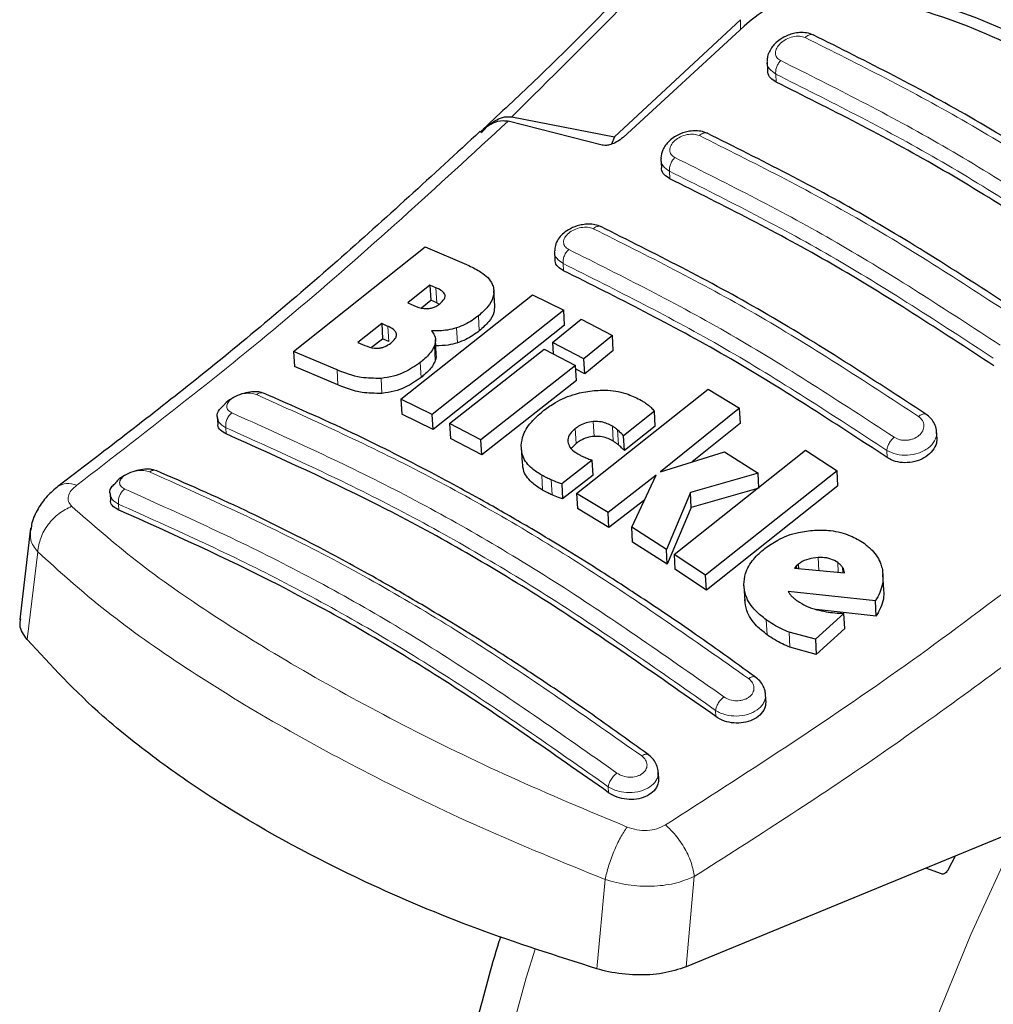
# Model space of a CAD drawing. Units: millimetres. Extents: x 0 to 210, y 0 to 297.
# Drawn here: x 135 to 137, y 94 to 96 of the extents above; entities that cross this region are included whole.
import ezdxf

# ---------------------------------------------------------------- set-up
doc = ezdxf.new("R2010")
doc.units = ezdxf.units.MM

msp = doc.modelspace()

# ---------------------------------------------------------------- linework, layer by layer
at = {"color": 7, "linetype": 'Continuous', "lineweight": 25}
for p, q in [((136.63005, 96.27815), (136.36192, 96.02861)), ((136.63807, 96.26469), (136.38059, 96.02738)), ((136.68702, 96.18739), (136.68799, 96.17032)), ((136.33588, 96.01117), (136.13589, 96.0621)), ((136.14331, 96.07139), (136.36192, 96.02861)), ((136.09056, 96.05287), (136.08215, 96.04497)), ((136.36192, 96.02861), (136.35594, 96.01319)), ((136.46097, 95.98009), (136.4619, 95.9637)), ((135.67841, 95.57167), (135.95848, 95.79411)), ((135.95848, 95.79411), (136.05212, 95.75425)), ((136.23433, 95.78323), (136.23522, 95.76749)), ((135.96894, 95.71278), (135.92191, 95.67492)), ((135.98178, 95.70719), (135.96894, 95.71278)), ((135.96894, 95.71278), (135.97077, 95.68066)), ((136.10703, 95.66867), (136.10521, 95.70072)), ((135.90732, 95.46962), (136.1874, 95.69189)), ((135.95091, 95.66469), (135.97077, 95.68066)), ((135.9836, 95.67508), (135.97077, 95.68066)), ((136.1874, 95.69189), (136.25391, 95.65919)), ((135.92191, 95.67492), (135.93475, 95.66933)), ((136.25391, 95.65919), (135.97383, 95.43695)), ((135.9836, 95.67508), (135.98881, 95.67228)), ((136.25573, 95.62722), (136.25391, 95.65919)), ((136.23009, 95.59063), (136.29105, 95.64036)), ((136.29105, 95.64036), (136.35768, 95.60552)), ((135.86624, 95.63069), (135.81532, 95.59078)), ((135.87946, 95.62493), (135.86624, 95.63069)), ((135.86624, 95.63069), (135.86806, 95.59863)), ((136.25573, 95.62722), (135.97564, 95.40516)), ((135.84462, 95.58027), (135.86806, 95.59863)), ((135.88128, 95.59289), (135.86806, 95.59863)), ((135.9824, 95.5647), (135.98058, 95.59666)), ((136.35768, 95.60552), (136.29673, 95.5558)), ((136.35949, 95.57359), (136.35768, 95.60552)), ((135.81532, 95.59078), (135.83027, 95.58427)), ((136.01096, 95.41812), (136.21251, 95.57643)), ((136.21251, 95.57643), (136.27914, 95.54159)), ((136.29673, 95.5558), (136.23009, 95.59063)), ((136.23009, 95.59063), (136.23146, 95.56652)), ((135.77128, 95.53222), (135.67841, 95.57167)), ((135.67841, 95.57167), (135.68023, 95.53958)), ((136.29854, 95.52392), (136.29673, 95.5558)), ((136.35949, 95.57359), (136.29854, 95.52392)), ((135.77309, 95.50026), (135.68023, 95.53958)), ((136.27914, 95.54159), (136.0776, 95.3833)), ((136.28095, 95.50973), (136.27914, 95.54159)), ((136.29854, 95.52392), (136.27958, 95.53382)), ((136.28095, 95.50973), (136.0794, 95.35156)), ((136.28125, 95.26867), (136.56134, 95.49087)), ((136.56134, 95.49087), (136.62828, 95.45051)), ((135.97383, 95.43695), (135.90732, 95.46962)), ((135.90732, 95.46962), (135.90913, 95.43778)), ((136.62828, 95.45051), (136.45965, 95.31482)), ((136.63009, 95.41859), (136.62828, 95.45051)), ((135.51619, 95.43187), (135.51704, 95.41682)), ((135.97564, 95.40516), (135.90913, 95.43778)), ((135.97564, 95.40516), (135.97383, 95.43695)), ((136.44706, 95.4445), (136.38126, 95.39196)), ((136.44886, 95.41266), (136.44706, 95.4445)), ((136.0776, 95.3833), (136.01096, 95.41812)), ((136.01096, 95.41812), (136.01277, 95.38635)), ((136.44886, 95.41266), (136.38307, 95.36017)), ((136.63009, 95.41859), (136.5276, 95.3362)), ((136.0794, 95.35156), (136.01277, 95.38635)), ((136.38307, 95.36017), (136.38126, 95.39196)), ((137.04877, 95.38862), (137.0479, 95.40391)), ((136.0794, 95.35156), (136.0776, 95.3833)), ((136.16328, 95.36591), (136.16509, 95.33418)), ((136.28022, 95.37532), (136.27005, 95.36485)), ((136.45965, 95.31482), (136.59622, 95.35779)), ((136.48873, 95.13927), (136.76881, 95.36152)), ((136.59622, 95.35779), (136.66776, 95.31223)), ((136.76881, 95.36152), (136.836, 95.31692)), ((136.31465, 95.33967), (136.24953, 95.2894)), ((136.31646, 95.30791), (136.31465, 95.33967)), ((136.31646, 95.30791), (136.25133, 95.25769)), ((136.45103, 95.30804), (136.3482, 95.22831)), ((136.39856, 95.19707), (136.45103, 95.30804)), ((136.66776, 95.31223), (136.5238, 95.27083)), ((136.836, 95.31692), (136.55592, 95.09464)), ((136.66957, 95.28032), (136.66776, 95.31223)), ((136.83782, 95.2849), (136.836, 95.31692)), ((136.24953, 95.2894), (136.25133, 95.25769)), ((136.83782, 95.2849), (136.55773, 95.0628)), ((135.28763, 95.26876), (135.28845, 95.25426)), ((136.3482, 95.22831), (136.28125, 95.26867)), ((136.28125, 95.26867), (136.28305, 95.23695)), ((136.5238, 95.27083), (136.47243, 95.1499)), ((136.52561, 95.23901), (136.5238, 95.27083)), ((136.66957, 95.28032), (136.52561, 95.23901)), ((136.42626, 95.25566), (136.35, 95.19657)), ((136.52561, 95.23901), (136.47424, 95.11811)), ((136.35, 95.19657), (136.28305, 95.23695)), ((136.35, 95.19657), (136.3482, 95.22831)), ((136.47243, 95.1499), (136.39856, 95.19707)), ((136.40036, 95.16532), (136.39856, 95.19707)), ((135.11844, 95.19499), (135.09532, 95.00066)), ((136.47424, 95.11811), (136.40036, 95.16532)), ((136.47424, 95.11811), (136.47243, 95.1499)), ((136.55592, 95.09464), (136.48873, 95.13927)), ((136.48873, 95.13927), (136.49054, 95.10748)), ((136.74915, 95.11428), (136.74496, 95.10954)), ((136.75374, 95.11818), (136.74915, 95.11428)), ((136.74915, 95.11428), (136.74944, 95.10915)), ((136.75428, 95.10873), (136.75374, 95.11818)), ((136.55773, 95.0628), (136.49054, 95.10748)), ((136.55773, 95.0628), (136.55592, 95.09464)), ((136.74496, 95.10954), (136.85147, 95.10025)), ((136.93557, 95.06394), (136.93374, 95.09609)), ((136.6377, 95.07195), (136.63951, 95.04005)), ((136.91751, 95.04011), (136.73199, 95.06007)), ((136.91933, 95.00795), (136.91751, 95.04011)), ((136.8504, 95.01342), (136.78979, 94.95838)), ((136.91933, 95.00795), (136.79169, 95.02181)), ((136.85222, 94.98131), (136.8504, 95.01342)), ((136.78979, 94.95838), (136.73375, 94.97353)), ((136.85222, 94.98131), (136.79161, 94.92631)), ((136.78979, 94.95838), (136.79161, 94.92631)), ((136.79161, 94.92631), (136.73557, 94.94151)), ((136.68451, 94.82727), (136.68352, 94.84473)), ((136.45608, 94.66198), (136.45507, 94.67968)), ((137.23937, 94.55915), (136.51433, 94.26052)), ((137.07307, 94.46859), (137.08802, 94.49681)), ((137.05828, 94.45849), (137.02493, 94.47082))]:
    msp.add_line(p, q, dxfattribs=at)
at = {"color": 8, "linetype": 'Continuous', "lineweight": 18}
for p, q in [((136.63005, 96.25729), (136.63005, 96.27815)), ((136.70629, 96.14514), (136.70532, 96.16219)), ((136.48017, 95.93909), (136.47924, 95.95523)), ((136.25345, 95.74344), (136.25258, 95.7587)), ((135.9836, 95.67508), (135.98178, 95.70719)), ((136.07399, 95.61537), (136.07217, 95.64737)), ((135.88128, 95.59289), (135.87946, 95.62493)), ((136.02748, 95.58978), (136.02567, 95.62175)), ((135.98042, 95.5522), (135.97861, 95.58414)), ((135.95021, 95.51623), (135.9484, 95.54814)), ((135.77309, 95.50026), (135.77128, 95.53222)), ((135.86664, 95.48213), (135.86483, 95.51403)), ((135.53511, 95.39574), (135.53435, 95.40912)), ((136.28022, 95.37532), (136.27842, 95.4071)), ((136.3184, 95.39052), (136.3166, 95.42231)), ((136.35945, 95.3804), (136.35764, 95.4122)), ((136.37026, 95.37258), (136.36845, 95.40437)), ((136.94288, 95.34544), (136.94202, 95.36069)), ((136.20887, 95.27605), (136.20706, 95.30776)), ((136.22895, 95.26604), (136.22715, 95.29776)), ((135.30577, 95.24634), (135.30648, 95.23373)), ((135.13364, 95.14477), (135.11133, 94.95759)), ((136.79704, 95.105), (136.79547, 95.13258)), ((136.83866, 95.10137), (136.8375, 95.1218)), ((136.84848, 95.10051), (136.84786, 95.11152)), ((136.68715, 94.96787), (136.68533, 94.99984)), ((136.73557, 94.94151), (136.73375, 94.97353)), ((136.57809, 94.79364), (136.57733, 94.80702)), ((136.34947, 94.63163), (136.34875, 94.64424)), ((136.34189, 94.44677), (136.32454, 94.25647)), ((136.51433, 94.26052), (136.53194, 94.45296))]:
    msp.add_line(p, q, dxfattribs=at)
at = {"color": 8, "linetype": 'Continuous', "lineweight": 18, "flags": 128}
for points in [[(137.67563, 91.22395), (137.62457, 91.23737), (137.49733, 91.28305), (137.37825, 91.34422), (137.26803, 91.42052), (137.16728, 91.51153), (137.0766, 91.6167), (136.99649, 91.73546), (136.92742, 91.86711), (136.86977, 92.0109), (136.82389, 92.166), (136.79004, 92.33154), (136.7684, 92.50655), (136.7591, 92.69004), (136.7622, 92.88096), (136.77768, 93.07822), (136.80545, 93.28067), (136.84535, 93.48717), (136.89714, 93.69653), (136.96055, 93.90755), (137.03519, 94.11903), (137.12065, 94.32974), (137.21643, 94.53849), (137.22328, 94.55252)], [(136.19274, 94.29846), (136.17379, 94.23697), (136.11615, 94.02663), (136.07027, 93.81855), (136.03641, 93.61392), (136.01477, 93.41393), (136.00548, 93.2197), (136.00858, 93.03236), (136.02405, 92.85298), (136.05182, 92.68258), (136.09172, 92.52215), (136.14352, 92.37259), (136.20692, 92.23478), (136.28156, 92.10949), (136.36702, 91.99744), (136.39313, 91.96819)]]:
    msp.add_lwpolyline(points, dxfattribs=at)
at = {"color": 7, "linetype": 'Continuous', "lineweight": 25}
for points, knots in [([(137.07315, 97.10837), (137.01963, 97.04433), (136.90112, 96.90251), (136.70237, 96.67703), (136.46473, 96.42163), (136.25683, 96.2079), (136.12663, 96.0865), (136.09056, 96.05287)], [0, 0, 0, 0, 0.1690764, 0.3743725, 0.6158808, 0.8935891, 1, 1, 1, 1]), ([(136.8464, 96.35771), (136.92463, 96.34204), (137.08108, 96.31069), (137.29464, 96.2111), (137.48774, 96.07594), (137.5924, 95.95654), (137.64475, 95.89684)], [0, 0, 0, 0, 0.2500396, 0.4999981, 0.7499594, 1, 1, 1, 1]), ([(136.85658, 96.33908), (136.83878, 96.34079), (136.80321, 96.3442), (136.74336, 96.32973), (136.68507, 96.3036), (136.65371, 96.27763), (136.63807, 96.26469)], [0, 0, 0, 0, 0.2440355, 0.4875417, 0.7444773, 1, 1, 1, 1]), ([(137.61691, 95.90016), (137.56896, 95.95186), (137.4722, 96.05621), (137.29327, 96.18195), (137.08904, 96.28287), (136.93463, 96.32021), (136.85658, 96.33908)], [0, 0, 0, 0, 0.2377077, 0.4797224, 0.7370274, 1, 1, 1, 1]), ([(136.78582, 96.2455), (136.78101, 96.24728), (136.77195, 96.25064), (136.75692, 96.25111), (136.74352, 96.24916), (136.72921, 96.2447), (136.71562, 96.23754), (136.70061, 96.22509), (136.69049, 96.20985), (136.68607, 96.19551), (136.68702, 96.18961), (136.68704, 96.18951)], [0, 0, 0, 0, 0.1270863, 0.2395658, 0.3386005, 0.4253187, 0.5653666, 0.6733581, 0.8560307, 0.9976783, 1, 1, 1, 1]), ([(137.47751, 95.84619), (137.36159, 95.92191), (137.12973, 96.07336), (136.8999, 96.18836), (136.78498, 96.24586)], [0, 0, 0, 0, 0.4999777, 1, 1, 1, 1]), ([(136.70629, 96.14514), (136.70203, 96.14785), (136.69353, 96.15327), (136.68805, 96.16275), (136.68856, 96.16893), (136.68867, 96.17033)], [0, 0, 0, 0, 0.4362183, 0.8725409, 1, 1, 1, 1]), ([(137.39572, 95.74714), (137.28081, 95.82226), (137.04997, 95.97316), (136.82119, 96.08764), (136.70629, 96.14514)], [0, 0, 0, 0, 0.4977574, 1, 1, 1, 1]), ([(136.07599, 96.03947), (136.08452, 96.04635), (136.09961, 96.05851), (136.12111, 96.06407), (136.13225, 96.06259), (136.13589, 96.0621)], [0, 0, 0, 0, 0.4670512, 0.8255572, 1, 1, 1, 1]), ([(136.07859, 96.03725), (136.08369, 96.04301), (136.09358, 96.05417), (136.11038, 96.06536), (136.12713, 96.072), (136.13803, 96.07159), (136.14331, 96.07139)], [0, 0, 0, 0, 0.2807014, 0.5437061, 0.7790019, 1, 1, 1, 1]), ([(136.07595, 96.04036), (135.9746, 95.94698), (135.77127, 95.75964), (135.47073, 95.50826), (135.27181, 95.35642), (135.17668, 95.2838)], [0, 0, 0, 0, 0.3414958, 0.6850798, 1, 1, 1, 1]), ([(136.55988, 96.03609), (136.55533, 96.03781), (136.5467, 96.04107), (136.53229, 96.04188), (136.51919, 96.04041), (136.5048, 96.03651), (136.49078, 96.0298), (136.47548, 96.01795), (136.46494, 96.0033), (136.46031, 95.98906), (136.46111, 95.98283), (136.46119, 95.98219)], [0, 0, 0, 0, 0.1217212, 0.230584, 0.3276142, 0.4137567, 0.5563678, 0.6676608, 0.8460614, 0.9843508, 1, 1, 1, 1]), ([(137.25166, 95.63674), (137.13574, 95.71246), (136.90389, 95.86392), (136.67407, 95.97891), (136.55916, 96.03641)], [0, 0, 0, 0, 0.4999775, 1, 1, 1, 1]), ([(136.38059, 96.02738), (136.37614, 96.02392), (136.36826, 96.01781), (136.35532, 96.01239), (136.3454, 96.01028), (136.33927, 96.01031), (136.33661, 96.01098), (136.33588, 96.01117)], [0, 0, 0, 0, 0.3477831, 0.6158301, 0.8027454, 0.9455411, 1, 1, 1, 1]), ([(136.48017, 95.93909), (136.47589, 95.9418), (136.46733, 95.94723), (136.46187, 95.95649), (136.46245, 95.96244), (136.46257, 95.96371)], [0, 0, 0, 0, 0.440265, 0.880648, 1, 1, 1, 1]), ([(137.16959, 95.54109), (137.05469, 95.61621), (136.82385, 95.76713), (136.59507, 95.8816), (136.48017, 95.93909)], [0, 0, 0, 0, 0.49775436, 1, 1, 1, 1]), ([(136.33334, 95.83718), (136.32915, 95.83878), (136.32113, 95.84185), (136.30743, 95.84294), (136.29449, 95.8419), (136.27957, 95.83842), (136.2644, 95.83173), (136.25109, 95.82182), (136.2416, 95.81052), (136.2353, 95.79836), (136.23507, 95.78972), (136.23497, 95.78587)], [0, 0, 0, 0, 0.1156738, 0.22143, 0.3179487, 0.4057902, 0.5569391, 0.67856, 0.784207, 0.9038339, 1, 1, 1, 1]), ([(137.02522, 95.43778), (136.9093, 95.51352), (136.67746, 95.665), (136.44764, 95.77996), (136.33273, 95.83745)], [0, 0, 0, 0, 0.4999774, 1, 1, 1, 1]), ([(136.25345, 95.74344), (136.24915, 95.74615), (136.24055, 95.75157), (136.23512, 95.76062), (136.23575, 95.76634), (136.23587, 95.7675)], [0, 0, 0, 0, 0.443672, 0.8874659, 1, 1, 1, 1]), ([(136.05212, 95.75425), (136.06093, 95.74993), (136.08164, 95.73977), (136.09994, 95.72243), (136.10376, 95.70863), (136.10464, 95.70546)], [0, 0, 0, 0, 0.3628301, 0.8534789, 1, 1, 1, 1]), ([(136.94288, 95.34544), (136.82798, 95.42058), (136.59714, 95.57153), (136.36836, 95.68596), (136.25345, 95.74344)], [0, 0, 0, 0, 0.4977445, 1, 1, 1, 1]), ([(136.00115, 95.69147), (136.00042, 95.69315), (135.99821, 95.6982), (135.99052, 95.70309), (135.98412, 95.70609), (135.98178, 95.70719)], [0, 0, 0, 0, 0.2410147, 0.7221307, 1, 1, 1, 1]), ([(136.10464, 95.70546), (136.10485, 95.69913), (136.10526, 95.68649), (136.09302, 95.66587), (136.07935, 95.65374), (136.07217, 95.64737)], [0, 0, 0, 0, 0.32196284, 0.64377069, 1, 1, 1, 1]), ([(135.9897, 95.67287), (135.99339, 95.67617), (135.99891, 95.6811), (136.00157, 95.68778), (136.00127, 95.69047), (136.00115, 95.69147)], [0, 0, 0, 0, 0.5594694, 0.8365983, 1, 1, 1, 1]), ([(135.93475, 95.66933), (135.94149, 95.66654), (135.9504, 95.66285), (135.96198, 95.66287), (135.96481, 95.66288)], [0, 0, 0, 0, 0.75636822, 1, 1, 1, 1]), ([(135.96481, 95.66288), (135.9677, 95.66323), (135.9735, 95.66394), (135.98239, 95.66754), (135.98714, 95.671), (135.9897, 95.67287)], [0, 0, 0, 0, 0.3148951, 0.6305024, 1, 1, 1, 1]), ([(136.1061, 95.66867), (136.10619, 95.66391), (136.10639, 95.65284), (136.09475, 95.63386), (136.08114, 95.62174), (136.07399, 95.61537)], [0, 0, 0, 0, 0.2631609, 0.6128407, 1, 1, 1, 1]), ([(136.07217, 95.64737), (136.06779, 95.64403), (136.05898, 95.63733), (136.04348, 95.6283), (136.03168, 95.62396), (136.02567, 95.62175)], [0, 0, 0, 0, 0.3259485, 0.6562923, 1, 1, 1, 1]), ([(135.89768, 95.60866), (135.89665, 95.61111), (135.89401, 95.61743), (135.88584, 95.62205), (135.88027, 95.62457), (135.87946, 95.62493)], [0, 0, 0, 0, 0.350839, 0.9051775, 1, 1, 1, 1]), ([(136.02567, 95.62175), (136.01919, 95.62001), (136.00139, 95.61522), (135.98378, 95.61523), (135.97259, 95.61524)], [0, 0, 0, 0, 0.3640682, 1, 1, 1, 1]), ([(135.88544, 95.58913), (135.88907, 95.5923), (135.89485, 95.59734), (135.89796, 95.60435), (135.89775, 95.6075), (135.89768, 95.60866)], [0, 0, 0, 0, 0.5153014, 0.8206325, 1, 1, 1, 1]), ([(135.97259, 95.61524), (135.97486, 95.61211), (135.9802, 95.60473), (135.98142, 95.59364), (135.97923, 95.58625), (135.97861, 95.58414)], [0, 0, 0, 0, 0.3456749, 0.8132413, 1, 1, 1, 1]), ([(136.07399, 95.61537), (136.06961, 95.61204), (136.0608, 95.60534), (136.0453, 95.59632), (136.0335, 95.59199), (136.02748, 95.58978)], [0, 0, 0, 0, 0.3259678, 0.6563011, 1, 1, 1, 1]), ([(135.83027, 95.58427), (135.83657, 95.58174), (135.84523, 95.57825), (135.8565, 95.57845), (135.85957, 95.57851)], [0, 0, 0, 0, 0.7276661, 1, 1, 1, 1]), ([(135.85957, 95.57851), (135.86193, 95.57882), (135.86661, 95.57944), (135.87602, 95.58265), (135.88163, 95.58651), (135.88544, 95.58913)], [0, 0, 0, 0, 0.2459568, 0.487429, 1, 1, 1, 1]), ([(135.97861, 95.58414), (135.97676, 95.58016), (135.97139, 95.56857), (135.95906, 95.55663), (135.94965, 95.54915), (135.9484, 95.54814)], [0, 0, 0, 0, 0.3116626, 0.9078311, 1, 1, 1, 1]), ([(136.02748, 95.58978), (136.021, 95.588), (136.00552, 95.58377), (135.99022, 95.58369), (135.98132, 95.58365)], [0, 0, 0, 0, 0.4187351, 1, 1, 1, 1]), ([(135.98139, 95.56462), (135.9818, 95.56261), (135.98263, 95.55861), (135.98115, 95.55432), (135.98042, 95.5522)], [0, 0, 0, 0, 0.5039334, 1, 1, 1, 1]), ([(135.9484, 95.54814), (135.9376, 95.54061), (135.92061, 95.52876), (135.89068, 95.51758), (135.87368, 95.51525), (135.86483, 95.51403)], [0, 0, 0, 0, 0.4558564, 0.7169325, 1, 1, 1, 1]), ([(135.98042, 95.5522), (135.97858, 95.54822), (135.97321, 95.53664), (135.96087, 95.52471), (135.95147, 95.51723), (135.95021, 95.51623)], [0, 0, 0, 0, 0.3116816, 0.9077793, 1, 1, 1, 1]), ([(135.86483, 95.51403), (135.85033, 95.51414), (135.81454, 95.51442), (135.78741, 95.52558), (135.77128, 95.53222)], [0, 0, 0, 0, 0.40524957, 1, 1, 1, 1]), ([(135.95021, 95.51623), (135.93941, 95.5087), (135.92242, 95.49687), (135.89249, 95.48568), (135.87549, 95.48335), (135.86664, 95.48213)], [0, 0, 0, 0, 0.4558661, 0.7169376, 1, 1, 1, 1]), ([(135.86664, 95.48213), (135.85214, 95.48224), (135.81635, 95.4825), (135.78923, 95.49363), (135.77309, 95.50026)], [0, 0, 0, 0, 0.4052063, 1, 1, 1, 1]), ([(135.6127, 95.48301), (135.60918, 95.48405), (135.60158, 95.48631), (135.58572, 95.48557), (135.56782, 95.48144), (135.55022, 95.47358), (135.53705, 95.46522), (135.53202, 95.45927), (135.53057, 95.45756)], [0, 0, 0, 0, 0.1595444, 0.3443744, 0.5332592, 0.7257385, 0.921213, 1, 1, 1, 1]), ([(136.66175, 94.87804), (136.61659, 94.91062), (136.53318, 94.97081), (136.41816, 95.04829), (136.32389, 95.10913), (136.24871, 95.15574), (136.17326, 95.20105), (136.07978, 95.25509), (135.95245, 95.32437), (135.79317, 95.40474), (135.67739, 95.45515), (135.61416, 95.48268)], [0, 0, 0, 0, 0.1289697, 0.2382219, 0.3277316, 0.3974904, 0.4524388, 0.5428239, 0.6642131, 0.8166176, 1, 1, 1, 1]), ([(136.21185, 95.44616), (136.2197, 95.45184), (136.23905, 95.46585), (136.27459, 95.48152), (136.30224, 95.48593), (136.31425, 95.48785)], [0, 0, 0, 0, 0.2781886, 0.6864108, 1, 1, 1, 1]), ([(136.31425, 95.48785), (136.32553, 95.48852), (136.35253, 95.49012), (136.38919, 95.48243), (136.41017, 95.47179), (136.41938, 95.46713)], [0, 0, 0, 0, 0.2871149, 0.6872758, 1, 1, 1, 1]), ([(135.51653, 95.43192), (135.5164, 95.43231), (135.5147, 95.43719), (135.51878, 95.44676), (135.52717, 95.45428), (135.53072, 95.45746)], [0, 0, 0, 0, 0.047353, 0.5969737, 1, 1, 1, 1]), ([(136.41938, 95.46713), (136.42157, 95.46582), (136.42699, 95.46261), (136.43179, 95.45893), (136.43465, 95.45674)], [0, 0, 0, 0, 0.40562289, 1, 1, 1, 1]), ([(136.43465, 95.45674), (136.43646, 95.45519), (136.44097, 95.45132), (136.44478, 95.44705), (136.44706, 95.4445)], [0, 0, 0, 0, 0.40261406, 1, 1, 1, 1]), ([(136.16322, 95.3713), (136.16429, 95.37885), (136.16687, 95.39709), (136.18481, 95.42314), (136.20366, 95.43919), (136.21185, 95.44616)], [0, 0, 0, 0, 0.2849008, 0.6890922, 1, 1, 1, 1]), ([(137.04771, 95.40057), (137.04773, 95.40171), (137.04783, 95.40736), (137.04407, 95.41718), (137.03669, 95.42908), (137.029, 95.43496), (137.02518, 95.43788)], [0, 0, 0, 0, 0.0776203, 0.3871502, 0.6958651, 1, 1, 1, 1]), ([(135.53511, 95.39574), (135.53077, 95.39816), (135.52211, 95.40301), (135.51676, 95.41096), (135.51751, 95.41594), (135.51765, 95.41682)], [0, 0, 0, 0, 0.4512845, 0.9027356, 1, 1, 1, 1]), ([(136.27842, 95.4071), (136.27439, 95.40349), (136.26629, 95.39623), (136.26258, 95.38609), (136.26277, 95.3806), (136.26282, 95.37929)], [0, 0, 0, 0, 0.4301844, 0.8641336, 1, 1, 1, 1]), ([(136.3166, 95.42231), (136.31152, 95.4216), (136.30138, 95.42017), (136.28833, 95.41425), (136.28153, 95.40934), (136.27842, 95.4071)], [0, 0, 0, 0, 0.35282711, 0.70487909, 1, 1, 1, 1]), ([(136.35764, 95.4122), (136.3503, 95.41594), (136.33831, 95.42206), (136.32267, 95.42224), (136.3166, 95.42231)], [0, 0, 0, 0, 0.6122126, 1, 1, 1, 1]), ([(136.36845, 95.40437), (136.36679, 95.40576), (136.36346, 95.40856), (136.35958, 95.41098), (136.35764, 95.4122)], [0, 0, 0, 0, 0.498499, 1, 1, 1, 1]), ([(136.57809, 94.79364), (136.45805, 94.87787), (136.22396, 95.04213), (135.8742, 95.24322), (135.64848, 95.34475), (135.53511, 95.39574)], [0, 0, 0, 0, 0.34379342, 0.67039967, 1, 1, 1, 1]), ([(136.3184, 95.39052), (136.31333, 95.38981), (136.30319, 95.38838), (136.29014, 95.38247), (136.28333, 95.37756), (136.28022, 95.37532)], [0, 0, 0, 0, 0.3528233, 0.704872, 1, 1, 1, 1]), ([(136.35945, 95.3804), (136.35211, 95.38415), (136.34012, 95.39026), (136.32447, 95.39045), (136.3184, 95.39052)], [0, 0, 0, 0, 0.6122529, 1, 1, 1, 1]), ([(136.38126, 95.39196), (136.37919, 95.39407), (136.37505, 95.39828), (136.37065, 95.40234), (136.36845, 95.40437)], [0, 0, 0, 0, 0.49991662, 1, 1, 1, 1]), ([(137.04813, 95.38862), (137.04821, 95.38446), (137.04841, 95.37478), (137.04026, 95.36), (137.02595, 95.34662), (137.00686, 95.33752), (136.98569, 95.33368), (136.96491, 95.33532), (136.95083, 95.34038), (136.94435, 95.34451), (136.94288, 95.34544)], [0, 0, 0, 0, 0.1095698, 0.2547774, 0.4000629, 0.5433999, 0.6839404, 0.8222816, 0.9598534, 1, 1, 1, 1]), ([(136.20706, 95.30776), (136.19994, 95.3123), (136.18253, 95.32342), (136.16544, 95.34522), (136.16391, 95.36327), (136.16322, 95.3713)], [0, 0, 0, 0, 0.2772765, 0.6781864, 1, 1, 1, 1]), ([(136.26282, 95.37929), (136.26386, 95.37524), (136.26617, 95.36624), (136.27567, 95.35826), (136.28226, 95.3543), (136.28357, 95.35351)], [0, 0, 0, 0, 0.39614841, 0.87963464, 1, 1, 1, 1]), ([(136.37026, 95.37258), (136.3686, 95.37397), (136.36526, 95.37676), (136.36139, 95.37919), (136.35945, 95.3804)], [0, 0, 0, 0, 0.4984992, 1, 1, 1, 1]), ([(136.38307, 95.36017), (136.381, 95.36228), (136.37686, 95.36649), (136.37246, 95.37055), (136.37026, 95.37258)], [0, 0, 0, 0, 0.4999166, 1, 1, 1, 1]), ([(136.28357, 95.35351), (136.28561, 95.35238), (136.28968, 95.35013), (136.29405, 95.34812), (136.29623, 95.34712)], [0, 0, 0, 0, 0.4992391, 1, 1, 1, 1]), ([(136.29623, 95.34712), (136.29924, 95.34581), (136.30525, 95.34321), (136.31152, 95.34085), (136.31465, 95.33967)], [0, 0, 0, 0, 0.4996078, 1, 1, 1, 1]), ([(136.20887, 95.27605), (136.20176, 95.28059), (136.1844, 95.29172), (136.16814, 95.31186), (136.16657, 95.32805), (136.16597, 95.33427)], [0, 0, 0, 0, 0.2988165, 0.7308872, 1, 1, 1, 1]), ([(135.38232, 95.31841), (135.37952, 95.31923), (135.37269, 95.32123), (135.35788, 95.32072), (135.3402, 95.31713), (135.32255, 95.31), (135.30799, 95.30124), (135.30186, 95.29445), (135.29935, 95.29168)], [0, 0, 0, 0, 0.1254437, 0.3051111, 0.4890991, 0.6768588, 0.8676671, 1, 1, 1, 1]), ([(136.43339, 94.71295), (136.38823, 94.74557), (136.30482, 94.80584), (136.1898, 94.8834), (136.09553, 94.94428), (136.02035, 94.99091), (135.94489, 95.03624), (135.85141, 95.09028), (135.72407, 95.15954), (135.56479, 95.23984), (135.44903, 95.29013), (135.38581, 95.31759)], [0, 0, 0, 0, 0.1289691, 0.2382212, 0.3277309, 0.3974898, 0.4524382, 0.5428233, 0.6642125, 0.8166174, 1, 1, 1, 1]), ([(136.22715, 95.29776), (136.22409, 95.29912), (136.21711, 95.30222), (136.21068, 95.30577), (136.20706, 95.30776)], [0, 0, 0, 0, 0.4382733, 1, 1, 1, 1]), ([(135.17746, 95.28438), (135.16918, 95.2775), (135.15215, 95.26335), (135.1332, 95.2362), (135.12151, 95.21163), (135.11982, 95.19664), (135.11928, 95.19177)], [0, 0, 0, 0, 0.2714278, 0.5583215, 0.8565437, 1, 1, 1, 1]), ([(135.28796, 95.26881), (135.28783, 95.2692), (135.2862, 95.27407), (135.2897, 95.28253), (135.29718, 95.28906), (135.29976, 95.29132)], [0, 0, 0, 0, 0.0538466, 0.6728333, 1, 1, 1, 1]), ([(136.24953, 95.2894), (136.24661, 95.29037), (136.23892, 95.29292), (136.23165, 95.2959), (136.22715, 95.29776)], [0, 0, 0, 0, 0.3794873, 1, 1, 1, 1]), ([(136.22895, 95.26604), (136.22589, 95.2674), (136.21891, 95.27051), (136.21248, 95.27405), (136.20887, 95.27605)], [0, 0, 0, 0, 0.4382733, 1, 1, 1, 1]), ([(136.25133, 95.25769), (136.24841, 95.25865), (136.24072, 95.2612), (136.23345, 95.26419), (136.22895, 95.26604)], [0, 0, 0, 0, 0.3794879, 1, 1, 1, 1]), ([(135.30648, 95.23373), (135.30214, 95.23614), (135.29345, 95.24095), (135.28812, 95.24868), (135.28891, 95.25344), (135.28905, 95.25426)], [0, 0, 0, 0, 0.4529686, 0.90605226, 1, 1, 1, 1]), ([(136.34947, 94.63163), (136.22943, 94.71597), (135.99535, 94.88043), (135.64556, 95.08153), (135.41986, 95.18284), (135.30648, 95.23373)], [0, 0, 0, 0, 0.3437841, 0.6703737, 1, 1, 1, 1]), ([(136.68234, 95.15198), (136.69109, 95.15817), (136.71174, 95.17277), (136.74883, 95.18664), (136.77641, 95.18951), (136.78786, 95.1907)], [0, 0, 0, 0, 0.3006297, 0.7095847, 1, 1, 1, 1]), ([(136.78786, 95.1907), (136.79927, 95.19082), (136.82579, 95.1911), (136.86317, 95.18154), (136.88397, 95.16861), (136.89338, 95.16276)], [0, 0, 0, 0, 0.2922089, 0.6795419, 1, 1, 1, 1]), ([(136.89338, 95.16276), (136.89938, 95.15801), (136.9152, 95.14546), (136.92782, 95.1255), (136.93143, 95.11077), (136.9324, 95.1068)], [0, 0, 0, 0, 0.3079867, 0.8134635, 1, 1, 1, 1]), ([(136.63759, 95.07489), (136.63819, 95.08274), (136.63964, 95.10157), (136.65548, 95.12862), (136.67388, 95.14462), (136.68234, 95.15198)], [0, 0, 0, 0, 0.2789383, 0.6687099, 1, 1, 1, 1]), ([(136.79547, 95.13258), (136.7887, 95.13186), (136.7751, 95.1304), (136.76135, 95.12387), (136.75512, 95.11921), (136.75374, 95.11818)], [0, 0, 0, 0, 0.4365939, 0.8754193, 1, 1, 1, 1]), ([(136.8375, 95.1218), (136.83275, 95.12461), (136.82326, 95.13022), (136.80788, 95.13281), (136.79861, 95.13264), (136.79547, 95.13258)], [0, 0, 0, 0, 0.3976495, 0.7960946, 1, 1, 1, 1]), ([(136.84786, 95.11152), (136.84644, 95.11337), (136.84356, 95.11713), (136.83954, 95.12023), (136.8375, 95.1218)], [0, 0, 0, 0, 0.4934089, 1, 1, 1, 1]), ([(136.85147, 95.10025), (136.8513, 95.10226), (136.85098, 95.1062), (136.84888, 95.10977), (136.84786, 95.11152)], [0, 0, 0, 0, 0.5104406, 1, 1, 1, 1]), ([(136.9324, 95.1068), (136.9332, 95.09967), (136.93538, 95.08017), (136.92775, 95.05733), (136.91924, 95.04302), (136.91751, 95.04011)], [0, 0, 0, 0, 0.3147427, 0.8608285, 1, 1, 1, 1]), ([(136.68533, 94.99984), (136.67751, 95.00597), (136.65846, 95.02092), (136.64077, 95.04702), (136.6385, 95.06696), (136.63759, 95.07489)], [0, 0, 0, 0, 0.2958527, 0.7200915, 1, 1, 1, 1]), ([(136.73199, 95.06007), (136.73306, 95.05829), (136.73521, 95.0547), (136.73815, 95.05143), (136.73962, 95.04979)], [0, 0, 0, 0, 0.4966995, 1, 1, 1, 1]), ([(136.93484, 95.0639), (136.93517, 95.06035), (136.93663, 95.04442), (136.92953, 95.02517), (136.92105, 95.01086), (136.91933, 95.00795)], [0, 0, 0, 0, 0.1860895, 0.8346708, 1, 1, 1, 1]), ([(136.68715, 94.96787), (136.67932, 94.97402), (136.66027, 94.98898), (136.64258, 95.0151), (136.64031, 95.03506), (136.6394, 95.04299)], [0, 0, 0, 0, 0.2958249, 0.7201379, 1, 1, 1, 1]), ([(136.73962, 95.04979), (136.7414, 95.04807), (136.74498, 95.0446), (136.74921, 95.04156), (136.75135, 95.04002)], [0, 0, 0, 0, 0.4969422, 1, 1, 1, 1]), ([(136.75135, 95.04002), (136.75753, 95.03616), (136.77005, 95.02832), (136.78532, 95.02368), (136.79306, 95.02133)], [0, 0, 0, 0, 0.4939013, 1, 1, 1, 1]), ([(136.79306, 95.02133), (136.79946, 95.0198), (136.81191, 95.01684), (136.83121, 95.01436), (136.84398, 95.01373), (136.8504, 95.01342)], [0, 0, 0, 0, 0.3455237, 0.6712729, 1, 1, 1, 1]), ([(135.11133, 94.95759), (135.10399, 94.96773), (135.09323, 94.98258), (135.09682, 94.99731), (135.09796, 95.00199)], [0, 0, 0, 0, 0.6826255, 1, 1, 1, 1]), ([(136.73375, 94.97353), (136.72831, 94.97584), (136.71687, 94.9807), (136.7006, 94.9895), (136.69044, 94.99638), (136.68533, 94.99984)], [0, 0, 0, 0, 0.3112109, 0.6540623, 1, 1, 1, 1]), ([(136.73557, 94.94151), (136.73012, 94.94383), (136.71868, 94.9487), (136.70242, 94.95752), (136.69225, 94.96441), (136.68715, 94.96787)], [0, 0, 0, 0, 0.3111709, 0.6540425, 1, 1, 1, 1]), ([(136.32454, 94.25647), (136.23876, 94.28386), (136.06603, 94.33902), (135.79515, 94.45388), (135.57016, 94.57511), (135.39194, 94.6968), (135.24516, 94.81299), (135.16221, 94.90262), (135.11133, 94.95759)], [0, 0, 0, 0, 0.1644281, 0.3311281, 0.5660854, 0.6870817, 0.8080778, 1, 1, 1, 1]), ([(136.68323, 94.84212), (136.68323, 94.84328), (136.68319, 94.8488), (136.67931, 94.85841), (136.67198, 94.86999), (136.66457, 94.87577), (136.66092, 94.87862)], [0, 0, 0, 0, 0.0821554, 0.3933341, 0.7005821, 1, 1, 1, 1]), ([(136.68392, 94.82727), (136.68395, 94.823), (136.68402, 94.81343), (136.6755, 94.79966), (136.66107, 94.78809), (136.64219, 94.78097), (136.62127, 94.77891), (136.60052, 94.78203), (136.58625, 94.788), (136.57963, 94.79257), (136.57809, 94.79364)], [0, 0, 0, 0, 0.1153969, 0.2592328, 0.4010276, 0.5405678, 0.6788641, 0.8174394, 0.9574828, 1, 1, 1, 1]), ([(136.45518, 94.66862), (136.45523, 94.67289), (136.45532, 94.68141), (136.45077, 94.69384), (136.44333, 94.70507), (136.43612, 94.71073), (136.43257, 94.71352)], [0, 0, 0, 0, 0.2544443, 0.5079593, 0.7575013, 1, 1, 1, 1]), ([(136.45549, 94.66198), (136.45551, 94.65784), (136.45556, 94.64857), (136.44708, 94.63543), (136.43275, 94.62453), (136.41397, 94.61798), (136.39306, 94.61635), (136.37221, 94.61976), (136.35778, 94.62588), (136.35106, 94.63053), (136.34947, 94.63163)], [0, 0, 0, 0, 0.11488721, 0.25739496, 0.39790972, 0.53681152, 0.67534997, 0.81486846, 0.95609334, 1, 1, 1, 1]), ([(137.07307, 94.46859), (137.07207, 94.46692), (137.07006, 94.46356), (137.06597, 94.45998), (137.06176, 94.45791), (137.05945, 94.45829), (137.05828, 94.45849)], [0, 0, 0, 0, 0.2444661, 0.4923566, 0.7438618, 1, 1, 1, 1]), ([(136.11941, 94.32528), (136.11825, 94.32167), (136.09904, 94.2617), (136.06834, 94.14461), (136.02821, 93.97398), (135.99662, 93.80254), (135.97307, 93.63137), (135.95831, 93.46145), (135.95263, 93.29367), (135.95637, 93.12886), (135.96982, 92.96785), (135.99321, 92.81145), (136.02672, 92.66047), (136.07047, 92.51572), (136.12459, 92.37806), (136.18889, 92.24809), (136.26399, 92.12737), (136.33211, 92.03439), (136.3787, 91.98583), (136.39329, 91.97064)], [0, 0, 0, 0, 0.0039184, 0.0649575, 0.1270374, 0.1899432, 0.2535178, 0.3176433, 0.3822281, 0.4471956, 0.5124708, 0.5779551, 0.6435591, 0.7091843, 0.7747328, 0.840125, 0.9053246, 0.9703642, 1, 1, 1, 1]), ([(136.51433, 94.26052), (136.49846, 94.25533), (136.46671, 94.24496), (136.40785, 94.24189), (136.35914, 94.24715), (136.33276, 94.25426), (136.32454, 94.25647)], [0, 0, 0, 0, 0.2896488, 0.5793028, 0.8688308, 1, 1, 1, 1])]:
    msp.add_open_spline(points, degree=3, knots=knots, dxfattribs=at)
at = {"color": 8, "linetype": 'Continuous', "lineweight": 18}
for points, knots in [([(136.14331, 96.07139), (136.3059, 96.23246), (136.6311, 96.55461), (136.94024, 96.91899), (137.09482, 97.10118)], [0, 0, 0, 0, 0.49999007, 1, 1, 1, 1]), ([(137.09482, 97.10118), (137.13741, 97.08314), (137.22039, 97.048), (137.36285, 96.98082), (137.5142, 96.90435), (137.66517, 96.82272), (137.79117, 96.75129), (137.90768, 96.68307), (138.03631, 96.60526), (138.18125, 96.51416), (138.32503, 96.42016), (138.45866, 96.32998), (138.54322, 96.27046), (138.58614, 96.24026)], [0, 0, 0, 0, 0.0973102, 0.1895797, 0.3125732, 0.419016, 0.4999911, 0.565702, 0.6491038, 0.7501785, 0.8429895, 0.9203157, 1, 1, 1, 1]), ([(136.78491, 96.2457), (136.78451, 96.2459), (136.78296, 96.24667), (136.77971, 96.24661), (136.77558, 96.24551), (136.77157, 96.24329), (136.76916, 96.24112), (136.768, 96.24008)], [0, 0, 0, 0, 0.0858607, 0.3302786, 0.5677167, 0.7923019, 1, 1, 1, 1]), ([(136.71606, 96.19095), (136.71441, 96.19187), (136.71112, 96.19371), (136.70764, 96.19758), (136.70545, 96.20207), (136.70471, 96.2071), (136.70542, 96.21243), (136.70825, 96.21965), (136.71513, 96.22844), (136.72732, 96.23699), (136.7416, 96.2423), (136.75633, 96.2439), (136.76411, 96.24135), (136.768, 96.24008)], [0, 0, 0, 0, 0.0625574, 0.1249845, 0.1873702, 0.2497563, 0.3121833, 0.3746849, 0.499436, 0.6246375, 0.7500289, 0.8752354, 1, 1, 1, 1]), ([(136.768, 96.24008), (136.88292, 96.18256), (137.11277, 96.06752), (137.3447, 95.91598), (137.46066, 95.84021)], [0, 0, 0, 0, 0.4999999, 1, 1, 1, 1]), ([(136.70532, 96.16219), (136.70041, 96.16569), (136.69061, 96.17269), (136.68559, 96.18343), (136.68716, 96.18926), (136.68725, 96.18962)], [0, 0, 0, 0, 0.4846674, 0.9686096, 1, 1, 1, 1]), ([(136.70532, 96.1622), (136.7052, 96.1647), (136.70497, 96.16974), (136.70731, 96.178), (136.7111, 96.18545), (136.71446, 96.18918), (136.71606, 96.19095)], [0, 0, 0, 0, 0.2592457, 0.521854, 0.7726159, 1, 1, 1, 1]), ([(137.40873, 95.79108), (137.29277, 95.86685), (137.06084, 96.01839), (136.83099, 96.13343), (136.71606, 96.19095)], [0, 0, 0, 0, 0.4999999, 1, 1, 1, 1]), ([(137.39475, 95.7642), (137.27933, 95.83961), (137.04849, 95.99043), (136.81971, 96.10494), (136.70532, 96.16219)], [0, 0, 0, 0, 0.5000005, 1, 1, 1, 1]), ([(136.13589, 96.0621), (135.98413, 95.92272), (135.6806, 95.64396), (135.37169, 95.4059), (135.21723, 95.28687)], [0, 0, 0, 0, 0.4999865, 1, 1, 1, 1]), ([(136.55909, 96.03627), (136.55875, 96.03645), (136.5573, 96.03721), (136.55422, 96.03723), (136.5502, 96.03631), (136.54627, 96.0343), (136.54387, 96.03226), (136.54272, 96.03129)], [0, 0, 0, 0, 0.0756717, 0.32208783, 0.56179124, 0.78909049, 1, 1, 1, 1]), ([(136.49064, 95.9846), (136.489, 95.98551), (136.48571, 95.98734), (136.48224, 95.99111), (136.48005, 95.99547), (136.4793, 96.00033), (136.48001, 96.00546), (136.48284, 96.0124), (136.48973, 96.02083), (136.50199, 96.02894), (136.51634, 96.03386), (136.53108, 96.03516), (136.53884, 96.03258), (136.54272, 96.03129)], [0, 0, 0, 0, 0.0626615, 0.1251972, 0.1876804, 0.2501276, 0.3125761, 0.3750541, 0.4996387, 0.6246141, 0.7498487, 0.8750569, 1, 1, 1, 1]), ([(136.54272, 96.03129), (136.65765, 95.97377), (136.88751, 95.85873), (137.11944, 95.70718), (137.2354, 95.6314)], [0, 0, 0, 0, 0.5, 1, 1, 1, 1]), ([(136.47924, 95.95523), (136.47432, 95.95874), (136.46453, 95.9657), (136.45951, 95.97625), (136.46109, 95.98189), (136.46117, 95.98219)], [0, 0, 0, 0, 0.4893197, 0.9727286, 1, 1, 1, 1]), ([(136.47924, 95.95523), (136.47913, 95.95778), (136.4789, 95.96295), (136.48138, 95.97144), (136.4854, 95.97909), (136.48895, 95.98282), (136.49064, 95.9846)], [0, 0, 0, 0, 0.2565886, 0.5189547, 0.7709926, 1, 1, 1, 1]), ([(137.18334, 95.58471), (137.06737, 95.66049), (136.83544, 95.81204), (136.60557, 95.92708), (136.49064, 95.9846)], [0, 0, 0, 0, 0.4999999, 1, 1, 1, 1]), ([(137.16868, 95.55723), (137.05326, 95.63265), (136.82241, 95.78348), (136.59363, 95.89798), (136.47924, 95.95523)], [0, 0, 0, 0, 0.4999962, 1, 1, 1, 1]), ([(136.26463, 95.78865), (136.26153, 95.79062), (136.25687, 95.79357), (136.25408, 95.79931), (136.25305, 95.80551), (136.25547, 95.81401), (136.26374, 95.82364), (136.27607, 95.83133), (136.29048, 95.83586), (136.30524, 95.83688), (136.31297, 95.83426), (136.31684, 95.83296)], [0, 0, 0, 0, 0.1249261, 0.1875722, 0.250158, 0.374629, 0.4992373, 0.6241718, 0.7494163, 0.8747685, 1, 1, 1, 1]), ([(136.33268, 95.83733), (136.3324, 95.83749), (136.33104, 95.83823), (136.32812, 95.83833), (136.32421, 95.83758), (136.32036, 95.83576), (136.31799, 95.83387), (136.31684, 95.83296)], [0, 0, 0, 0, 0.0649606, 0.3135224, 0.5556287, 0.7857656, 1, 1, 1, 1]), ([(136.31684, 95.83296), (136.43177, 95.77545), (136.66164, 95.66044), (136.89359, 95.50885), (137.00956, 95.43306)], [0, 0, 0, 0, 0.4999999, 1, 1, 1, 1]), ([(136.25258, 95.7587), (136.24761, 95.76221), (136.23781, 95.76916), (136.23285, 95.77973), (136.23454, 95.78538), (136.23468, 95.78585)], [0, 0, 0, 0, 0.4850147, 0.9574317, 1, 1, 1, 1]), ([(136.25258, 95.7587), (136.25247, 95.7613), (136.25224, 95.76658), (136.25486, 95.7753), (136.25912, 95.78314), (136.26285, 95.78687), (136.26463, 95.78865)], [0, 0, 0, 0, 0.2537949, 0.5158604, 0.769238, 1, 1, 1, 1]), ([(136.95736, 95.38875), (136.84138, 95.46455), (136.60944, 95.61614), (136.37957, 95.73115), (136.26463, 95.78865)], [0, 0, 0, 0, 0.4999999, 1, 1, 1, 1]), ([(136.94202, 95.36069), (136.8266, 95.43613), (136.59575, 95.58701), (136.36697, 95.70147), (136.25258, 95.7587)], [0, 0, 0, 0, 0.4999963, 1, 1, 1, 1]), ([(135.54708, 95.44072), (135.54402, 95.44244), (135.53792, 95.44588), (135.53565, 95.45267), (135.53657, 95.45841), (135.53871, 95.46282), (135.5422, 95.46712), (135.54842, 95.47248), (135.55885, 95.47817), (135.57336, 95.48214), (135.58811, 95.483), (135.59577, 95.48071), (135.5996, 95.47956)], [0, 0, 0, 0, 0.1252745, 0.2500854, 0.3126218, 0.3750653, 0.4374694, 0.4998781, 0.6242909, 0.7491872, 0.8745127, 1, 1, 1, 1]), ([(135.61414, 95.48264), (135.61407, 95.48268), (135.61297, 95.48334), (135.61042, 95.48357), (135.60559, 95.48324), (135.60196, 95.48101), (135.5996, 95.47956)], [0, 0, 0, 0, 0.0171975, 0.2773845, 0.5315532, 1, 1, 1, 1]), ([(135.5996, 95.47956), (135.71484, 95.42762), (135.9453, 95.32374), (136.29683, 95.1208), (136.53072, 94.95662), (136.64767, 94.87453)], [0, 0, 0, 0, 0.3333346, 0.6666651, 1, 1, 1, 1]), ([(135.53435, 95.40912), (135.53139, 95.41079), (135.52567, 95.41402), (135.51847, 95.42153), (135.51727, 95.42795), (135.51653, 95.43192)], [0, 0, 0, 0, 0.28833673, 0.55887753, 1, 1, 1, 1]), ([(135.53435, 95.40912), (135.53413, 95.41186), (135.53368, 95.41751), (135.53632, 95.42687), (135.54096, 95.43525), (135.5451, 95.43895), (135.54708, 95.44072)], [0, 0, 0, 0, 0.2466233, 0.5077119, 0.764522, 1, 1, 1, 1]), ([(136.59516, 94.83568), (136.47821, 94.91779), (136.24432, 95.08202), (135.89278, 95.28496), (135.66231, 95.3888), (135.54708, 95.44072)], [0, 0, 0, 0, 0.3333346, 0.6666651, 1, 1, 1, 1]), ([(137.00956, 95.43306), (137.01268, 95.43033), (137.01892, 95.42488), (137.02178, 95.41369), (137.01919, 95.40233), (137.01114, 95.39218), (137.00085, 95.38607), (136.99148, 95.3832), (136.9841, 95.38209), (136.97672, 95.38214), (136.96712, 95.38355), (136.96126, 95.38667), (136.95736, 95.38875)], [0, 0, 0, 0, 0.1251424, 0.2504169, 0.3755822, 0.5004384, 0.624969, 0.6874746, 0.7499883, 0.8125365, 0.8751409, 1, 1, 1, 1]), ([(137.00956, 95.43306), (137.01073, 95.43396), (137.01316, 95.43582), (137.0169, 95.43769), (137.02057, 95.43863), (137.02377, 95.43856), (137.02535, 95.43761), (137.02607, 95.43718)], [0, 0, 0, 0, 0.1873914, 0.3886927, 0.6004636, 0.8178814, 1, 1, 1, 1]), ([(136.57733, 94.80702), (136.46098, 94.88871), (136.2282, 95.05216), (135.87836, 95.25412), (135.64899, 95.35746), (135.53435, 95.40912)], [0, 0, 0, 0, 0.3332452, 0.6667501, 1, 1, 1, 1]), ([(137.04777, 95.40057), (137.04793, 95.39973), (137.04918, 95.39326), (137.04476, 95.38049), (137.0334, 95.36744), (137.02038, 95.35929), (137.00589, 95.35319), (136.98595, 95.34941), (136.96145, 95.35109), (136.94855, 95.35746), (136.94202, 95.36069)], [0, 0, 0, 0, 0.0241526, 0.18790796, 0.35137852, 0.43820489, 0.52146237, 0.676678, 0.83622767, 1, 1, 1, 1]), ([(136.94202, 95.3607), (136.94228, 95.36295), (136.94282, 95.3676), (136.94631, 95.37558), (136.95134, 95.38317), (136.95539, 95.38693), (136.95736, 95.38875)], [0, 0, 0, 0, 0.2420877, 0.5000004, 0.7579128, 1, 1, 1, 1]), ([(135.31914, 95.27842), (135.31609, 95.28012), (135.31, 95.28352), (135.30726, 95.29132), (135.30963, 95.2984), (135.31427, 95.30384), (135.3205, 95.30891), (135.33095, 95.31425), (135.34552, 95.31787), (135.36031, 95.31848), (135.36796, 95.31617), (135.37179, 95.31501)], [0, 0, 0, 0, 0.1254555, 0.2504929, 0.3750315, 0.4374886, 0.4999212, 0.6242999, 0.7491245, 0.8744298, 1, 1, 1, 1]), ([(135.3858, 95.31759), (135.38579, 95.3176), (135.38478, 95.31822), (135.38237, 95.3185), (135.37769, 95.31836), (135.37411, 95.31633), (135.37179, 95.31501)], [0, 0, 0, 0, 0.0035137, 0.2666249, 0.5239472, 1, 1, 1, 1]), ([(135.37179, 95.31501), (135.48702, 95.26317), (135.71748, 95.15948), (136.06905, 94.95652), (136.30295, 94.79214), (136.4199, 94.70994)], [0, 0, 0, 0, 0.3333346, 0.6666651, 1, 1, 1, 1]), ([(135.21723, 95.28687), (135.2094, 95.28878), (135.19355, 95.29265), (135.18245, 95.28668), (135.17684, 95.28366)], [0, 0, 0, 0, 0.493911, 1, 1, 1, 1]), ([(135.21723, 95.28687), (135.2128, 95.28308), (135.20395, 95.2755), (135.19799, 95.26322), (135.19788, 95.2514), (135.2032, 95.24494), (135.20588, 95.2417)], [0, 0, 0, 0, 0.2492422, 0.4980039, 0.7478789, 1, 1, 1, 1]), ([(136.47056, 94.56292), (136.64137, 94.67269), (136.98298, 94.89222), (137.31664, 95.15402), (137.48347, 95.28491)], [0, 0, 0, 0, 0.5000135, 1, 1, 1, 1]), ([(135.30577, 95.24634), (135.30266, 95.2481), (135.29674, 95.25147), (135.28974, 95.25896), (135.28863, 95.2651), (135.28796, 95.26881)], [0, 0, 0, 0, 0.3044127, 0.5804799, 1, 1, 1, 1]), ([(135.31914, 95.27842), (135.31704, 95.27664), (135.31267, 95.27295), (135.3078, 95.26432), (135.3051, 95.25478), (135.30555, 95.24908), (135.30577, 95.24634)], [0, 0, 0, 0, 0.2405709, 0.5000488, 0.7594995, 1, 1, 1, 1]), ([(136.36726, 94.67335), (136.25031, 94.75557), (136.01641, 94.92001), (135.66482, 95.12297), (135.43437, 95.2266), (135.31914, 95.27842)], [0, 0, 0, 0, 0.3333346, 0.6666651, 1, 1, 1, 1]), ([(135.20588, 95.2417), (135.19675, 95.23704), (135.17793, 95.22743), (135.15481, 95.20323), (135.13831, 95.17451), (135.13517, 95.15452), (135.13364, 95.14477)], [0, 0, 0, 0, 0.24127092, 0.49730519, 0.75479767, 1, 1, 1, 1]), ([(135.20588, 95.2417), (135.25002, 95.20295), (135.33834, 95.1254), (135.50565, 95.00856), (135.69561, 94.89156), (135.90836, 94.77594), (136.13892, 94.66295), (136.30548, 94.59325), (136.38872, 94.55841)], [0, 0, 0, 0, 0.166537, 0.3332263, 0.4999987, 0.6667713, 0.8334623, 1, 1, 1, 1]), ([(136.34875, 94.64424), (136.2324, 94.72603), (135.99962, 94.88968), (135.64975, 95.09165), (135.4204, 95.19479), (135.30577, 95.24634)], [0, 0, 0, 0, 0.3332469, 0.6667485, 1, 1, 1, 1]), ([(135.11917, 95.19179), (135.11821, 95.18449), (135.11605, 95.16817), (135.12738, 95.1531), (135.13364, 95.14477)], [0, 0, 0, 0, 0.4472793, 1, 1, 1, 1]), ([(135.13364, 95.14477), (135.1803, 95.10254), (135.27148, 95.02002), (135.44269, 94.89939), (135.63077, 94.7832), (135.8411, 94.66924), (136.07695, 94.55473), (136.25221, 94.48331), (136.34189, 94.44677)], [0, 0, 0, 0, 0.1746924, 0.3413464, 0.5000033, 0.658744, 0.825396, 1, 1, 1, 1]), ([(136.53194, 94.45296), (136.66253, 94.53633), (136.92364, 94.70301), (137.18065, 94.89446), (137.30911, 94.99016)], [0, 0, 0, 0, 0.50016256, 1, 1, 1, 1]), ([(136.64767, 94.87453), (136.65079, 94.87166), (136.65701, 94.86593), (136.65992, 94.85489), (136.65732, 94.84403), (136.65047, 94.83628), (136.64291, 94.83169), (136.63638, 94.82915), (136.62927, 94.82761), (136.61945, 94.82701), (136.60683, 94.82881), (136.59905, 94.83339), (136.59516, 94.83568)], [0, 0, 0, 0, 0.1254873, 0.2508133, 0.3757095, 0.5001222, 0.5625309, 0.624935, 0.6873785, 0.749915, 0.8747254, 1, 1, 1, 1]), ([(136.64767, 94.87453), (136.65, 94.87598), (136.6536, 94.87822), (136.65785, 94.87895), (136.66033, 94.87882), (136.66141, 94.8781), (136.66176, 94.87787)], [0, 0, 0, 0, 0.4231632, 0.652762, 0.8877973, 1, 1, 1, 1]), ([(136.68357, 94.84211), (136.68366, 94.84138), (136.68379, 94.84034), (136.68382, 94.83921), (136.68383, 94.83877), (136.68385, 94.83546), (136.68289, 94.82929), (136.67774, 94.8185), (136.66627, 94.80686), (136.64611, 94.79739), (136.62215, 94.79384), (136.60212, 94.79627), (136.58732, 94.80111), (136.58073, 94.80501), (136.57733, 94.80702)], [0, 0, 0, 0, 0.0212445, 0.0298968, 0.0324671, 0.0338669, 0.1249446, 0.2092433, 0.3569307, 0.5169955, 0.6771907, 0.8272927, 0.9108947, 1, 1, 1, 1]), ([(136.57733, 94.80702), (136.57773, 94.80934), (136.57855, 94.81415), (136.58277, 94.82248), (136.58859, 94.83029), (136.59302, 94.83392), (136.59516, 94.83568)], [0, 0, 0, 0, 0.2409948, 0.4999859, 0.7589849, 1, 1, 1, 1]), ([(136.4199, 94.70994), (136.42302, 94.70709), (136.42924, 94.7014), (136.43214, 94.69058), (136.4295, 94.68007), (136.4226, 94.67268), (136.41501, 94.6684), (136.4063, 94.66531), (136.39397, 94.66398), (136.37895, 94.66643), (136.37116, 94.67104), (136.36726, 94.67335)], [0, 0, 0, 0, 0.1255595, 0.2508657, 0.3756894, 0.5000679, 0.5624993, 0.6249574, 0.7494971, 0.8745336, 1, 1, 1, 1]), ([(136.4334, 94.71278), (136.4331, 94.71299), (136.43209, 94.7137), (136.42976, 94.7139), (136.42568, 94.71334), (136.42218, 94.71128), (136.4199, 94.70994)], [0, 0, 0, 0, 0.1033382, 0.3400913, 0.5716354, 1, 1, 1, 1]), ([(136.34875, 94.64424), (136.34917, 94.64661), (136.35003, 94.65155), (136.35444, 94.6601), (136.36052, 94.66804), (136.36507, 94.67163), (136.36726, 94.67335)], [0, 0, 0, 0, 0.2405005, 0.4999512, 0.7594291, 1, 1, 1, 1]), ([(136.45516, 94.67252), (136.45492, 94.66997), (136.45443, 94.66459), (136.44939, 94.65448), (136.43808, 94.6431), (136.41774, 94.63394), (136.39407, 94.63075), (136.37416, 94.63327), (136.35922, 94.63807), (136.35235, 94.64211), (136.34875, 94.64424)], [0, 0, 0, 0, 0.0779908, 0.1650701, 0.3243652, 0.4899125, 0.6606457, 0.8117818, 0.9013298, 1, 1, 1, 1]), ([(136.38872, 94.55841), (136.38401, 94.5512), (136.3743, 94.53632), (136.3604, 94.50679), (136.34865, 94.47531), (136.34411, 94.45613), (136.34189, 94.44677)], [0, 0, 0, 0, 0.2412452, 0.4972752, 0.7547798, 1, 1, 1, 1]), ([(136.38872, 94.55841), (136.39559, 94.55614), (136.40926, 94.55163), (136.43159, 94.55062), (136.45308, 94.55396), (136.46473, 94.55993), (136.47056, 94.56292)], [0, 0, 0, 0, 0.2521223, 0.5019995, 0.7507613, 1, 1, 1, 1]), ([(136.47056, 94.56292), (136.47794, 94.55598), (136.49315, 94.54168), (136.51265, 94.51233), (136.52701, 94.48101), (136.53033, 94.46212), (136.53194, 94.45296)], [0, 0, 0, 0, 0.24254829, 0.5000001, 0.75745186, 1, 1, 1, 1]), ([(136.34189, 94.44677), (136.35813, 94.44227), (136.39004, 94.43343), (136.44134, 94.43117), (136.49081, 94.43662), (136.51807, 94.44745), (136.53194, 94.45296)], [0, 0, 0, 0, 0.2539623, 0.4990601, 0.7452707, 1, 1, 1, 1])]:
    msp.add_open_spline(points, degree=3, knots=knots, dxfattribs=at)

doc.saveas('drawing.dxf')
